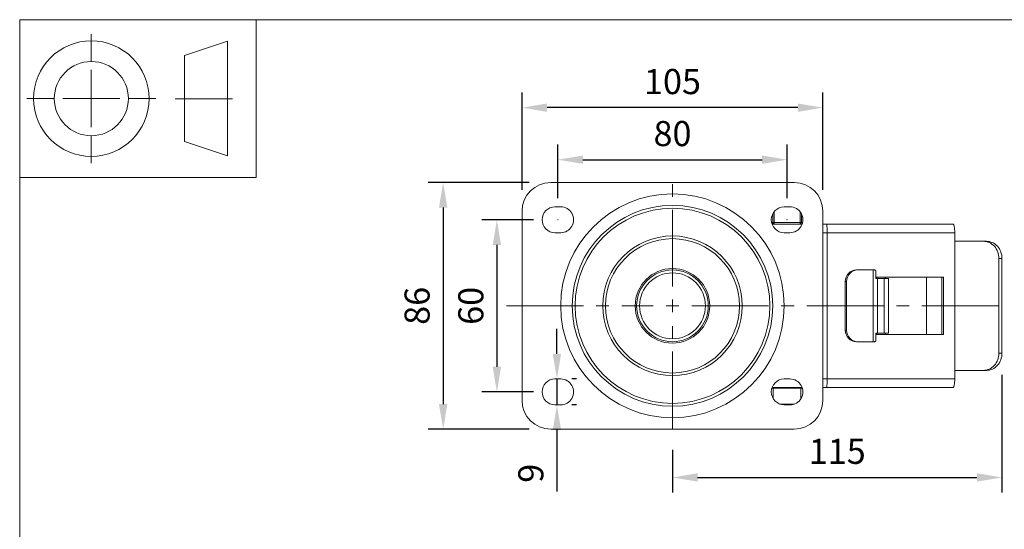
# Model space of a CAD drawing. Units: millimetres. Extents: x 10 to 287, y 10 to 200.
# Drawn here: x 10 to 147, y 129 to 200 of the extents above; entities that cross this region are included whole.
import ezdxf

# ---------------------------------------------------------------- set-up
doc = ezdxf.new("R2010")
doc.units = ezdxf.units.MM
doc.header["$LTSCALE"] = 0.75
doc.linetypes.add('CENTER2', pattern=[28.575, 19.05, -3.175, 3.175, -3.175])
doc.linetypes.add('PHANTOM2', pattern=[31.75, 15.875, -3.175, 3.175, -3.175, 3.175, -3.175])
for name, color, linetype, lineweight in [('FD_Dimensions', 7, 'Continuous', 13), ('Reference', 7, 'PHANTOM2', 13), ('Smart Centers', 7, 'CENTER2', 13), ('TITLEBLOCK', 7, 'Continuous', 18), ('Visible', 7, 'Continuous', 13), ('Visible Narrow', 7, 'Continuous', 13)]:
    doc.layers.add(name, color=color, linetype=linetype, lineweight=lineweight)
doc.styles.get("Standard").update_dxf_attribs({"font": 'Arial.ttf'})
doc.dimstyles.new('Dim-ISO-25', dxfattribs={"dimtxt": 3.5, "dimasz": 3.5, "dimexe": 2.1, "dimexo": 3, "dimgap": 1.4, "dimtad": 1, "dimdec": 4, "dimdsep": 46, "dimtxsty": 'Standard', "dimcen": 0, "dimadec": 4, "dimazin": 2, "dimtp": 0.1, "dimtm": 0.1, "dimtfac": 1, "dimtdec": 4, "dimtmove": 0, "dimatfit": 3, "dimfxl": 1, "dimarcsym": 0})

# ---------------------------------------------------------------- blocks, each defined once
blk = doc.blocks.new('BIL C&W DRAWING SHEET')
at = {"layer": 'TITLEBLOCK', "lineweight": 13}
for p, q in [((-267, 184.17), (-267, 188)), ((-254, 185), (-248, 187)), ((-248, 187), (-248, 171)), ((-254, 183), (-254, 185)), ((-267, 179), (-267, 183)), ((-254, 179), (-254, 183)), ((-254, 183), (-254, 175)), ((-272.17, 179), (-276, 179)), ((-267, 179), (-271, 179)), ((-267, 179), (-263, 179)), ((-267, 179), (-267, 175)), ((-258, 179), (-261.83, 179)), ((-247.3, 178.97), (-255.3, 178.97)), ((-254, 175), (-254, 179)), ((-254, 173), (-254, 175)), ((-267, 173.83), (-267, 170)), ((-248, 171), (-254, 173))]:
    blk.add_line(p, q, dxfattribs=at)
for points in [[(-277, 190), (0, 190), (0, 0), (-277, 0)], [(-277, 190), (-244, 190), (-244, 168), (-277, 168)]]:
    blk.add_lwpolyline(points, close=True, dxfattribs=at)
for radius in [8.06, 5.17]:
    blk.add_circle((-267, 179), radius, dxfattribs=at)
blk = doc.blocks.new('*U5')
at = {"layer": 'Smart Centers', "color": 0, "ltscale": 0.75, "transparency": 16777216}
for p, q in [((0, 2.68), (0, 17.1)), ((-23.15, 0), (-2.68, 0)), ((2.68, 0), (47.16, 0)), ((0, -17.1), (0, -2.68))]:
    blk.add_line(p, q, dxfattribs=at)
at = {"layer": 'Smart Centers', "color": 0, "linetype": 'Continuous', "ltscale": 0.75, "transparency": 16777216}
for p, q in [((-0.89, 0), (0.89, 0)), ((0, -0.89), (0, 0.89))]:
    blk.add_line(p, q, dxfattribs=at)
blk = doc.blocks.new('*D20')
at = {"layer": 'Defpoints', "color": 0, "transparency": 16777216}
for p in [(84.73, 172.1), (76.61, 148.1), (84.73, 148.1)]:
    blk.add_point(p, dxfattribs=at)
at = {"layer": 'FD_Dimensions', "color": 0, "lineweight": -2, "transparency": 16777216}
for p, q in [((81.73, 172.1), (74.51, 172.1)), ((76.61, 168.6), (76.61, 151.6)), ((81.73, 148.1), (74.51, 148.1))]:
    blk.add_line(p, q, dxfattribs=at)
at = {"layer": 'FD_Dimensions', "color": 0, "transparency": 16777216}
for points in [[(76.03, 168.6), (77.2, 168.6), (76.61, 172.1)], [(76.03, 151.6), (77.2, 151.6), (76.61, 148.1)]]:
    blk.add_solid(points, dxfattribs=at)
at = {"layer": 'FD_Dimensions', "color": 0, "transparency": 16777216, "insert": (73.43, 160.1), "char_height": 3.5, "attachment_point": 5, "rotation": 90}
blk.add_mtext('60', dxfattribs=at)
blk = doc.blocks.new('*D21')
at = {"layer": 'Defpoints', "color": 0, "transparency": 16777216}
for p in [(84.13, 177.3), (69.12, 142.9), (84.13, 142.9)]:
    blk.add_point(p, dxfattribs=at)
at = {"layer": 'FD_Dimensions', "color": 0, "lineweight": -2, "transparency": 16777216}
for p, q in [((81.13, 177.3), (67.02, 177.3)), ((69.12, 173.8), (69.12, 146.4)), ((81.13, 142.9), (67.02, 142.9))]:
    blk.add_line(p, q, dxfattribs=at)
at = {"layer": 'FD_Dimensions', "color": 0, "transparency": 16777216}
for points in [[(68.53, 173.8), (69.7, 173.8), (69.12, 177.3)], [(68.53, 146.4), (69.7, 146.4), (69.12, 142.9)]]:
    blk.add_solid(points, dxfattribs=at)
at = {"layer": 'FD_Dimensions', "color": 0, "transparency": 16777216, "insert": (65.93, 160.1), "char_height": 3.5, "attachment_point": 5, "rotation": 90}
blk.add_mtext('86', dxfattribs=at)
blk = doc.blocks.new('*D22')
at = {"layer": 'Defpoints', "color": 0, "transparency": 16777216}
for p in [(117.13, 180.48), (85.13, 172.1), (117.13, 172.1)]:
    blk.add_point(p, dxfattribs=at)
at = {"layer": 'FD_Dimensions', "color": 0, "lineweight": -2, "transparency": 16777216}
for p, q in [((85.13, 175.1), (85.13, 182.58)), ((117.13, 175.1), (117.13, 182.58)), ((88.63, 180.48), (113.63, 180.48))]:
    blk.add_line(p, q, dxfattribs=at)
at = {"layer": 'FD_Dimensions', "color": 0, "transparency": 16777216}
for points in [[(88.63, 181.06), (88.63, 179.9), (85.13, 180.48)], [(113.63, 181.06), (113.63, 179.9), (117.13, 180.48)]]:
    blk.add_solid(points, dxfattribs=at)
at = {"layer": 'FD_Dimensions', "color": 0, "transparency": 16777216, "insert": (101.13, 183.67), "char_height": 3.5, "attachment_point": 5}
blk.add_mtext('80', dxfattribs=at)
blk = doc.blocks.new('*D23')
at = {"layer": 'Defpoints', "color": 0, "transparency": 16777216}
for p in [(80.13, 187.74), (80.13, 173.3), (122.13, 173.3)]:
    blk.add_point(p, dxfattribs=at)
at = {"layer": 'FD_Dimensions', "color": 0, "lineweight": -2, "transparency": 16777216}
for p, q in [((80.13, 176.3), (80.13, 189.84)), ((122.13, 176.3), (122.13, 189.84)), ((118.63, 187.74), (83.63, 187.74))]:
    blk.add_line(p, q, dxfattribs=at)
at = {"layer": 'FD_Dimensions', "color": 0, "transparency": 16777216}
for points in [[(83.63, 188.32), (83.63, 187.15), (80.13, 187.74)], [(118.63, 188.32), (118.63, 187.15), (122.13, 187.74)]]:
    blk.add_solid(points, dxfattribs=at)
at = {"layer": 'FD_Dimensions', "color": 0, "transparency": 16777216, "insert": (101.13, 190.92), "char_height": 3.5, "attachment_point": 5}
blk.add_mtext('105', dxfattribs=at)
blk = doc.blocks.new('*D24')
at = {"layer": 'Defpoints', "color": 0, "transparency": 16777216}
for p in [(147.13, 153.5), (101.13, 143), (147.13, 136.17)]:
    blk.add_point(p, dxfattribs=at)
at = {"layer": 'FD_Dimensions', "color": 0, "lineweight": -2, "transparency": 16777216}
for p, q in [((147.13, 150.5), (147.13, 134.07)), ((101.13, 140), (101.13, 134.07)), ((104.63, 136.17), (143.63, 136.17))]:
    blk.add_line(p, q, dxfattribs=at)
at = {"layer": 'FD_Dimensions', "color": 0, "transparency": 16777216}
for points in [[(104.63, 136.75), (104.63, 135.59), (101.13, 136.17)], [(143.63, 136.75), (143.63, 135.59), (147.13, 136.17)]]:
    blk.add_solid(points, dxfattribs=at)
at = {"layer": 'FD_Dimensions', "color": 0, "transparency": 16777216, "insert": (124.13, 139.36), "char_height": 3.5, "attachment_point": 5}
blk.add_mtext('115', dxfattribs=at)
blk = doc.blocks.new('*D25')
at = {"layer": 'Defpoints', "color": 0, "transparency": 16777216}
for p in [(84.73, 149.9), (84.73, 146.3), (85, 146.3)]:
    blk.add_point(p, dxfattribs=at)
at = {"layer": 'FD_Dimensions', "color": 0, "lineweight": -2, "transparency": 16777216}
for p, q in [((85, 153.4), (85, 156.9)), ((85, 149.9), (85, 146.3)), ((87.73, 149.9), (87.1, 149.9)), ((87.73, 146.3), (87.1, 146.3)), ((85, 142.8), (85, 134.2))]:
    blk.add_line(p, q, dxfattribs=at)
at = {"layer": 'FD_Dimensions', "color": 0, "transparency": 16777216}
for points in [[(84.42, 153.4), (85.58, 153.4), (85, 149.9)], [(84.42, 142.8), (85.58, 142.8), (85, 146.3)]]:
    blk.add_solid(points, dxfattribs=at)
at = {"layer": 'FD_Dimensions', "color": 0, "transparency": 16777216, "insert": (81.81, 136.75), "char_height": 3.5, "attachment_point": 5, "rotation": 90}
blk.add_mtext('9', dxfattribs=at)

msp = doc.modelspace()

# ---------------------------------------------------------------- linework, layer by layer
at = {"layer": 'Reference'}
for centre in [(85.12794, 172.101918), (117.12794, 172.101918)]:
    msp.add_circle(centre, 0.02, dxfattribs=at)
at = {"layer": 'Visible'}
for p, q in [((84.12794, 177.301918), (118.12794, 177.301918)), ((80.12794, 146.901918), (80.12794, 173.301918)), ((84.72794, 173.901918), (85.52794, 173.901918)), ((116.72794, 173.901918), (117.52794, 173.901918)), ((122.12794, 173.301918), (122.12794, 146.901918)), ((119.224996, 171.501918), (115.030884, 171.501918)), ((122.620933, 171.501918), (122.12794, 171.501918)), ((140.313277, 171.501918), (122.620933, 171.501918)), ((85.52794, 170.301918), (84.72794, 170.301918)), ((117.52794, 170.301918), (116.72794, 170.301918)), ((122.72794, 149.901918), (122.72794, 170.301918)), ((140.52794, 149.901918), (140.52794, 170.301918)), ((144.531712, 169.101918), (140.52794, 169.101918)), ((144.965476, 169.101918), (144.531712, 169.101918)), ((146.694177, 153.501918), (146.694177, 166.701918)), ((147.12794, 153.501918), (147.12794, 166.701918)), ((126.996548, 165.101918), (126.819609, 165.101918)), ((129.142976, 165.101918), (126.996548, 165.101918)), ((129.142976, 165.101918), (129.353265, 165.101918)), ((129.53454, 163.901918), (129.53454, 164.901918)), ((129.53454, 164.101918), (138.953185, 164.101918)), ((129.53454, 163.901918), (129.729373, 163.901918)), ((129.670013, 163.901918), (129.670013, 164.101918)), ((130.667409, 163.901918), (129.729373, 163.901918)), ((131.275346, 163.901918), (130.667409, 163.901918)), ((130.867084, 163.901918), (130.867084, 164.101918)), ((136.602676, 164.101918), (136.602676, 156.101918)), ((138.740859, 156.101918), (138.740859, 164.101918)), ((138.953185, 164.101918), (138.953185, 156.101918)), ((125.244854, 156.701918), (125.244854, 163.501918)), ((125.421793, 156.701918), (125.421793, 163.501918)), ((129.53454, 155.301918), (129.53454, 156.301918)), ((129.729373, 156.301918), (129.53454, 156.301918)), ((138.953185, 156.101918), (129.53454, 156.101918)), ((129.670013, 156.301918), (129.670013, 156.101918)), ((129.729373, 156.301918), (130.667409, 156.301918)), ((130.667409, 156.301918), (131.275346, 156.301918)), ((130.867084, 156.301918), (130.867084, 156.101918)), ((126.819609, 155.101918), (126.996548, 155.101918)), ((126.996548, 155.101918), (129.142976, 155.101918)), ((129.353265, 155.101918), (129.142976, 155.101918)), ((84.72794, 149.901918), (85.52794, 149.901918)), ((116.72794, 149.901918), (117.52794, 149.901918)), ((140.52794, 151.101918), (144.531712, 151.101918)), ((144.531712, 151.101918), (144.965476, 151.101918)), ((115.193817, 148.601918), (114.998778, 148.601918)), ((115.030884, 148.701918), (119.224996, 148.701918)), ((119.062063, 148.601918), (115.193817, 148.601918)), ((115.193817, 148.601918), (115.193817, 147.160395)), ((119.257102, 148.601918), (119.062063, 148.601918)), ((119.062063, 148.601918), (119.062063, 147.160395)), ((122.12794, 148.701918), (122.620933, 148.701918)), ((122.620933, 148.701918), (140.313277, 148.701918)), ((85.52794, 146.301918), (84.72794, 146.301918)), ((117.52794, 146.301918), (116.72794, 146.301918)), ((118.12794, 142.901918), (84.12794, 142.901918))]:
    msp.add_line(p, q, dxfattribs=at)
at = {"layer": 'Visible', "extrusion": (0, 0, -1)}
for radius in [14, 13.6, 5.2]:
    msp.add_circle((-101.12794, 160.101918), radius, dxfattribs=at)
at = {"layer": 'Visible'}
msp.add_circle((101.12794, 160.101918), 5, dxfattribs=at)
at = {"layer": 'Visible', "extrusion": (0, 0, -1)}
for centre, radius, start, end in [((-84.12794, 173.301918), 4, 0, 90), ((-118.12794, 173.301918), 4, 90, 180), ((-84.72794, 172.101918), 1.8, 269.99999764, 89.99999764), ((-85.52794, 172.101918), 1.8, 89.99999764, 269.99999764), ((-116.72794, 172.101918), 1.8, 270.00000236, 90.00000236), ((-117.52794, 172.101918), 1.8, 90.00000236, 270.00000236), ((-84.72794, 148.101918), 1.8, 270.00000236, 90.00000236), ((-85.52794, 148.101918), 1.8, 90.00000236, 270.00000236), ((-116.72794, 148.101918), 1.8, 269.99999764, 89.99999764), ((-117.52794, 148.101918), 1.8, 89.99999764, 269.99999764), ((-84.12794, 146.901918), 4, 270, 0), ((-118.12794, 146.901918), 4, 180, 270)]:
    msp.add_arc(centre, radius, start, end, dxfattribs=at)
for centre, major_axis, ratio, start_param, end_param in [((122.620933, 170.301918), (0, 1.2), 0.0891728718, 0, 1.5707963268), ((144.531712, 166.701918), (0, 2.4), 0.9010268783, 0, 1.5707963268), ((126.996548, 163.501918), (0, 1.6), 0.9842218625, 4.7123889804, 6.2831853072), ((126.996548, 156.701918), (0, 1.6), 0.9842218625, 3.1415926536, 4.7123889804), ((144.531712, 153.501918), (0, 2.4), 0.9010268783, 1.5707963268, 3.1415926536)]:
    msp.add_ellipse(centre, major_axis=major_axis, ratio=ratio, start_param=start_param, end_param=end_param, dxfattribs=at)
at = {"layer": 'Visible'}
for centre, major_axis, ratio, start_param, end_param in [((140.313277, 170.301918), (0, 1.2), 0.1788857882, -1.5707963268, 0), ((144.965476, 166.701918), (0, 2.4), 0.9010268783, -1.5707963268, 0), ((126.819609, 163.501918), (0, 1.6), 0.9842218625, 0, 1.5707963268), ((126.819609, 156.701918), (0, 1.6), 0.9842218625, 1.5707963268, 3.1415926536), ((144.965476, 153.501918), (0, 2.4), 0.9010268783, 3.1415926536, 4.7123889804), ((122.620933, 149.901918), (0, 1.2), 0.0891728718, 3.1415926536, 4.7123889804), ((140.313277, 149.901918), (0, 1.2), 0.1788857882, 3.1415926536, 4.7123889804)]:
    msp.add_ellipse(centre, major_axis=major_axis, ratio=ratio, start_param=start_param, end_param=end_param, dxfattribs=at)
for points, knots in [([(129.53454, 164.901918), (129.53454, 164.927253), (129.530082, 164.953879), (129.512553, 165.00223), (129.49948, 165.023994), (129.468696, 165.059499), (129.448403, 165.07532), (129.40289, 165.09654), (129.37763, 165.101918), (129.353265, 165.101918)], [0.154715517873, 0.154715517873, 0.154715517873, 0.154715517873, 0.173717010449, 0.173717010449, 0.192718503025, 0.192718503025, 0.213065707944, 0.213065707944, 0.233412912863, 0.233412912863, 0.233412912863, 0.233412912863]), ([(129.353265, 155.101918), (129.37763, 155.101918), (129.40289, 155.107296), (129.448403, 155.128516), (129.468696, 155.144337), (129.49948, 155.179842), (129.512553, 155.201606), (129.530082, 155.249957), (129.53454, 155.276583), (129.53454, 155.301918)], [0.230727765962, 0.230727765962, 0.230727765962, 0.230727765962, 0.25107497088, 0.25107497088, 0.271422175799, 0.271422175799, 0.290423668375, 0.290423668375, 0.309425160951, 0.309425160951, 0.309425160951, 0.309425160951])]:
    msp.add_open_spline(points, degree=3, knots=knots, dxfattribs=at)
at = {"layer": 'Visible Narrow'}
for p, q in [((115.309287, 171.701918), (115.309287, 173.209809)), ((118.946593, 173.209809), (118.946593, 171.701918)), ((115.136082, 172.942148), (115.136082, 171.701918)), ((119.119798, 171.701918), (119.119798, 172.942148)), ((115.136082, 171.701918), (114.972947, 171.701918)), ((115.309287, 171.701918), (115.136082, 171.701918)), ((115.309287, 171.701918), (115.309287, 171.501918)), ((118.946593, 171.701918), (115.309287, 171.701918)), ((118.946593, 171.501918), (118.946593, 171.701918)), ((119.119798, 171.701918), (118.946593, 171.701918)), ((119.282933, 171.701918), (119.119798, 171.701918)), ((122.12794, 170.301918), (122.72794, 170.301918)), ((122.72794, 170.301918), (140.52794, 170.301918)), ((146.694177, 166.701918), (147.12794, 166.701918)), ((129.142976, 165.101918), (129.142976, 155.101918)), ((129.729373, 156.301918), (129.729373, 163.901918)), ((130.667409, 163.901918), (130.667409, 156.301918)), ((131.275346, 156.301918), (131.275346, 163.901918)), ((125.244854, 163.501918), (125.421793, 163.501918)), ((125.421793, 156.701918), (125.244854, 156.701918)), ((147.12794, 153.501918), (146.694177, 153.501918)), ((122.72794, 149.901918), (122.12794, 149.901918)), ((140.52794, 149.901918), (122.72794, 149.901918)), ((118.119548, 146.401918), (116.136332, 146.401918))]:
    msp.add_line(p, q, dxfattribs=at)
for radius in [15.6, 9.741804]:
    msp.add_circle((101.12794, 160.101918), radius, dxfattribs=at)
at = {"layer": 'Visible Narrow', "extrusion": (0, 0, -1)}
for radius in [9.367036, 4.6]:
    msp.add_circle((-101.12794, 160.101918), radius, dxfattribs=at)
at = {"layer": 'Visible Narrow'}
for centre, start_param, end_param in [((115.309287, 171.701918), 1.5707963268, 3.1415926536), ((118.946593, 171.701918), 3.1415926536, 4.7123889804)]:
    msp.add_ellipse(centre, major_axis=(0, 0.2), ratio=0.8660254038, start_param=start_param, end_param=end_param, dxfattribs=at)

# ---------------------------------------------------------------- block references
at = {"layer": 'Smart Centers', "ltscale": 0.75}
msp.add_blockref('*U5', (101.12794, 160.101918), dxfattribs=at)
at = {"layer": 'TITLEBLOCK'}
msp.add_blockref('BIL C&W DRAWING SHEET', (287, 10), dxfattribs=at)

# ---------------------------------------------------------------- dimensions: what is measured, and where the dimension line sits
at = {"layer": 'FD_Dimensions'}
for base, p1, p2, picture, middle in [((80.12794, 187.735309), (122.12794, 173.301918), (80.12794, 173.301918), '*D23', (101.12794, 190.922314)), ((117.12794, 180.481043), (85.12794, 172.101918), (117.12794, 172.101918), '*D22', (101.12794, 183.668049)), ((147.12794, 136.168871), (101.12794, 143.001918), (147.12794, 153.501918), '*D24', (124.12794, 139.355876))]:
    dim = msp.add_linear_dim(base=base, p1=p1, p2=p2, dimstyle='Dim-ISO-25', override={"dimlfac": 2.5, "dimclrd": 0, "dimclre": 0}, dxfattribs=at)
    dim.commit()
    dim.dimension.update_dxf_attribs({"geometry": picture, "text_midpoint": middle})
for base, p1, p2, picture, middle in [((69.117796, 142.901918), (84.12794, 177.301918), (84.12794, 142.901918), '*D21', (65.93079, 160.101918)), ((76.614166, 148.101918), (84.72794, 172.101918), (84.72794, 148.101918), '*D20', (73.427161, 160.101918)), ((84.999242, 146.301918), (84.72794, 149.901918), (84.72794, 146.301918), '*D25', (81.812237, 136.751168))]:
    dim = msp.add_linear_dim(base=base, p1=p1, p2=p2, angle=90, dimstyle='Dim-ISO-25', override={"dimlfac": 2.5, "dimclrd": 0, "dimclre": 0}, dxfattribs=at)
    dim.commit()
    dim.dimension.update_dxf_attribs({"geometry": picture, "text_midpoint": middle})

doc.saveas('drawing.dxf')
